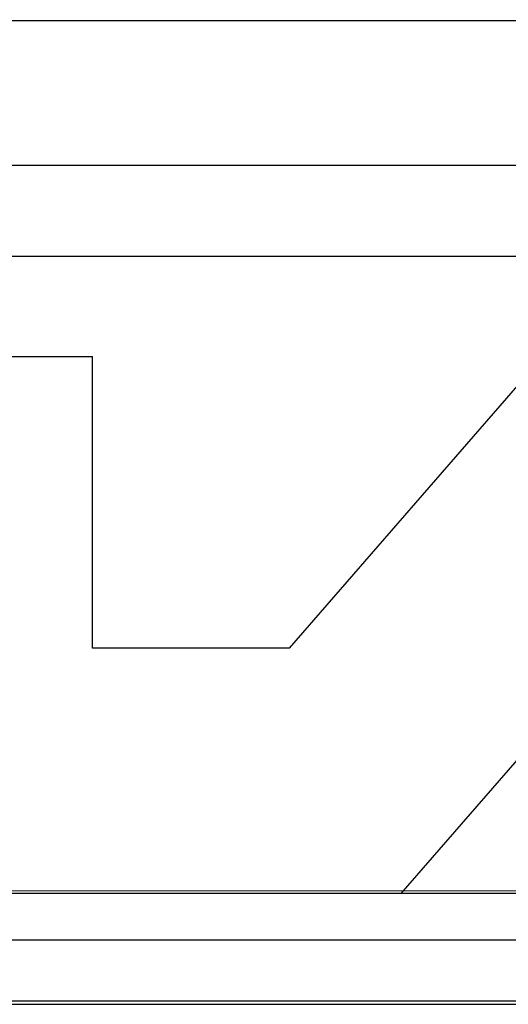
# Model space of a CAD drawing. Units: inches. Extents: x 38.9 to 74.2, y 1.1 to 34.8.
# Drawn here: x 56.8 to 56.9, y 28.2 to 28.5 of the extents above; entities that cross this region are included whole.
import ezdxf

# ---------------------------------------------------------------- set-up
doc = ezdxf.new("R2010")
doc.units = ezdxf.units.IN
doc.header["$MEASUREMENT"] = 0
doc.layers.add('line art', color=7, linetype='Continuous', lineweight=0)

# ---------------------------------------------------------------- blocks, each defined once
blk = doc.blocks.new('Block_10')
at = {"layer": 'line art', "color": 7, "lineweight": 25}
for p, q in [((56.58177, 28.54519), (57.48728, 28.54555)), ((57.4873, 28.49831), (56.58179, 28.49795)), ((56.5818, 28.46842), (57.48731, 28.46878)), ((56.73846, 28.43587), (56.79346, 28.43587)), ((56.79346, 28.34087), (56.79346, 28.43587)), ((56.94004, 28.43587), (56.85746, 28.34087)), ((56.85746, 28.34087), (56.79346, 28.34087)), ((56.89392, 28.26087), (56.96346, 28.34087)), ((56.66062, 28.26176), (57.40865, 28.26205)), ((56.89392, 28.26087), (56.66846, 28.26087)), ((57.39146, 28.26087), (56.70546, 28.26087)), ((56.70546, 28.24587), (57.39146, 28.24587)), ((57.35496, 28.22587), (56.71796, 28.22587)), ((56.71796, 28.22483), (57.35496, 28.22483))]:
    blk.add_line(p, q, dxfattribs=at)

msp = doc.modelspace()

# ---------------------------------------------------------------- block references
at = {"layer": 'line art'}
msp.add_blockref('Block_10', (0, 0), dxfattribs=at)

doc.saveas('drawing.dxf')
